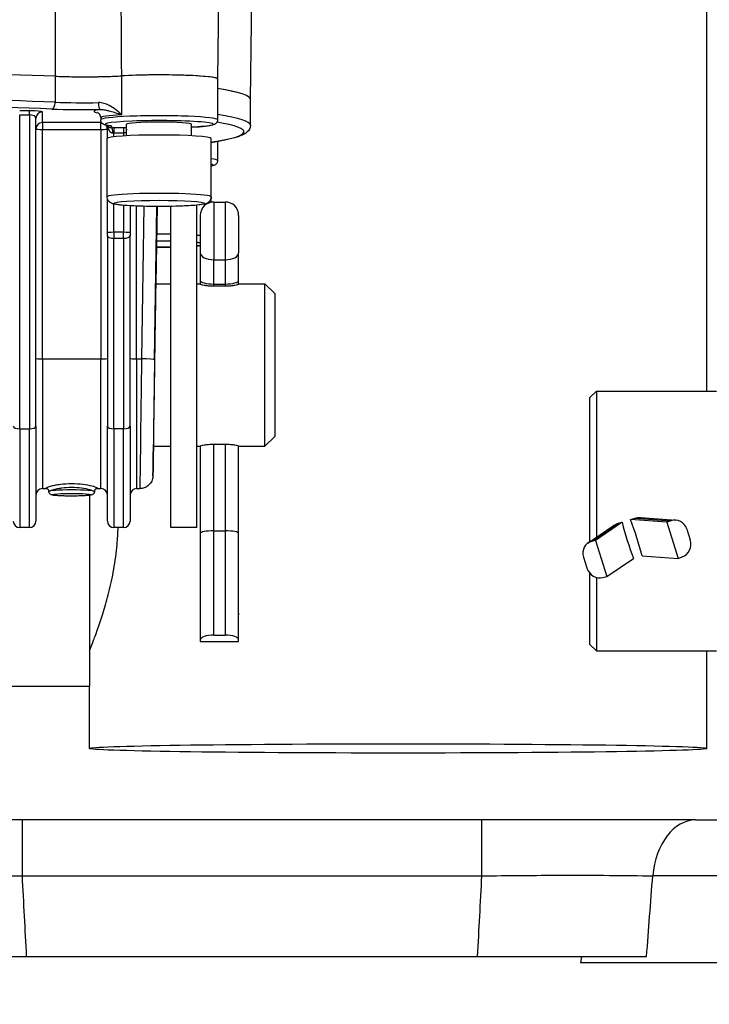
# Model space of a CAD drawing. Units: millimetres. Extents: x 283 to 3800, y 35 to 4953.
# Drawn here: x 1070 to 1176, y 1846 to 1997 of the extents above; entities that cross this region are included whole.
import ezdxf

# ---------------------------------------------------------------- set-up
doc = ezdxf.new("R2010")
doc.units = ezdxf.units.MM
doc.header["$LTSCALE"] = 18.181818
doc.layers.add('Dimensions(Hillmar_metric)', color=7, linetype='Continuous', lineweight=13)
doc.layers.add('Visible Edges(Hillmar_metric)', color=7, linetype='Continuous', lineweight=25)
doc.layers.add('Visible Tangent Edges(Hillmar_Metric)', color=7, linetype='Continuous', lineweight=25, true_color=0xc0c0c0)
doc.styles.add('Hillmar_metric_Dimensions', font='arial.ttf')
doc.dimstyles.new('DEFAULT-ISO-Method 1b-Hillmar_metric', dxfattribs={"dimscale": 18.181818, "dimtxt": 2, "dimasz": 2.5, "dimexe": 1, "dimexo": 1, "dimgap": 0.25, "dimtad": 1, "dimtih": 1, "dimtoh": 1, "dimrnd": 1e-08, "dimdsep": 46, "dimtxsty": 'Hillmar_metric_Dimensions', "dimcen": 0.09, "dimdle": 8, "dimclrd": 7, "dimclre": 7, "dimclrt": 7, "dimazin": 2, "dimtfac": 0.75, "dimtmove": 0, "dimatfit": 3, "dimfxl": 1, "dimtolj": 1, "dimlwd": 9, "dimlwe": 9, "dimarcsym": 0})

# ---------------------------------------------------------------- blocks, each defined once
blk = doc.blocks.new('*D23')
at = {"layer": 'Defpoints', "color": 0, "linetype": 'Continuous', "transparency": 16777216}
for p in [(655.38, 2501.85), (1375.38, 1851.96), (1375.38, 1663.12)]:
    blk.add_point(p, dxfattribs=at)
at = {"layer": 'Dimensions(Hillmar_metric)', "color": 7, "linetype": 'Continuous', "lineweight": 9, "transparency": 16777216}
for p, q in [((655.38, 2483.67), (655.38, 1644.94)), ((1375.38, 1833.78), (1375.38, 1644.94)), ((700.83, 1663.12), (1329.92, 1663.12))]:
    blk.add_line(p, q, dxfattribs=at)
at = {"layer": 'Dimensions(Hillmar_metric)', "color": 7, "linetype": 'Continuous', "transparency": 16777216}
for points in [[(700.83, 1670.7), (700.83, 1655.55), (655.38, 1663.12)], [(1329.92, 1670.7), (1329.92, 1655.55), (1375.38, 1663.12)]]:
    blk.add_solid(points, dxfattribs=at)
at = {"layer": 'Dimensions(Hillmar_metric)', "color": 7, "linetype": 'Continuous', "lineweight": 13, "transparency": 16777216, "insert": (1015.38, 1691.59), "char_height": 36.3636, "attachment_point": 5, "style": 'Hillmar_metric_Dimensions'}
blk.add_mtext('\\A1;\\fArial|b0|i0;\\H36.4836;720 (MANUAL RELEASE)', dxfattribs=at)
blk = doc.blocks.new('*D24')
at = {"layer": 'Defpoints', "color": 0, "linetype": 'Continuous', "transparency": 16777216}
for p in [(867.87, 2206.6), (1375.38, 1851.96), (1375.38, 1785.24)]:
    blk.add_point(p, dxfattribs=at)
at = {"layer": 'Dimensions(Hillmar_metric)', "color": 7, "linetype": 'Continuous', "lineweight": 9, "transparency": 16777216}
for p, q in [((867.87, 2188.42), (867.87, 1767.06)), ((1375.38, 1833.78), (1375.38, 1767.06)), ((913.33, 1785.24), (1329.92, 1785.24))]:
    blk.add_line(p, q, dxfattribs=at)
at = {"layer": 'Dimensions(Hillmar_metric)', "color": 7, "linetype": 'Continuous', "transparency": 16777216}
for points in [[(913.33, 1792.82), (913.33, 1777.67), (867.87, 1785.24)], [(1329.92, 1792.82), (1329.92, 1777.67), (1375.38, 1785.24)]]:
    blk.add_solid(points, dxfattribs=at)
at = {"layer": 'Dimensions(Hillmar_metric)', "color": 7, "linetype": 'Continuous', "lineweight": 13, "transparency": 16777216, "insert": (1121.63, 1808.36), "char_height": 36.364, "attachment_point": 5, "style": 'Hillmar_metric_Dimensions'}
blk.add_mtext('\\A1;508', dxfattribs=at)

msp = doc.modelspace()

# ---------------------------------------------------------------- linework, layer by layer
at = {"layer": 'Visible Edges(Hillmar_metric)'}
for p, q in [((1175.941, 1939.963), (1175.941, 2509.896)), ((1100.672, 1988.007), (1101.199, 2023.427)), ((1105.71, 1984.863), (1105.961, 2001.758)), ((1100.657, 1988.008), (1100.657, 1981.723)), ((1105.695, 1980.876), (1105.695, 1984.867)), ((1082.615, 1983.304), (1082.615, 1983.304)), ((1072.695, 1934.554), (1072.695, 1981.941)), ((1082.657, 1982.022), (1082.657, 1981.723)), ((1083.695, 1978.883), (1083.695, 1980.847)), ((1086.657, 1979.256), (1086.657, 1981.024)), ((1096.657, 1979.256), (1096.657, 1981.024)), ((1083.657, 1969.851), (1083.657, 1978.83)), ((1099.657, 1969.851), (1099.657, 1978.83)), ((1100.657, 1978.395), (1100.657, 1975.44)), ((1083.695, 1964.333), (1083.695, 1969.573)), ((1097.441, 1918.963), (1097.441, 1968.576)), ((1099.657, 1969.023), (1099.657, 1969.851)), ((1100.056, 1969.062), (1101.826, 1969.062)), ((1087.195, 1968.48), (1087.195, 1964.333)), ((1091.151, 1956.463), (1091.329, 1968.373)), ((1093.441, 1918.963), (1093.441, 1968.388)), ((1083.695, 1963.873), (1083.695, 1964.333)), ((1087.195, 1964.333), (1087.195, 1963.873)), ((1083.695, 1963.873), (1083.695, 1934.554)), ((1087.195, 1934.554), (1087.195, 1963.873)), ((1097.991, 1961.227), (1097.991, 1957.009)), ((1103.891, 1961.27), (1103.891, 1961.227)), ((1091.133, 1956.463), (1093.441, 1956.463)), ((1097.441, 1956.463), (1097.991, 1956.463)), ((1097.991, 1957.009), (1097.991, 1956.425)), ((1100.056, 1956.443), (1101.826, 1956.443)), ((1103.891, 1956.463), (1107.941, 1956.463)), ((1107.941, 1931.463), (1107.941, 1956.463)), ((1109.441, 1954.963), (1107.941, 1956.463)), ((1101.826, 1956.09), (1100.056, 1956.09)), ((1109.441, 1954.963), (1109.441, 1932.963)), ((1157.941, 1938.963), (1158.941, 1939.963)), ((1158.941, 1939.963), (1158.941, 1917.474)), ((1158.941, 1939.963), (1177.441, 1939.963)), ((1157.941, 1916.787), (1157.941, 1938.963)), ((1072.695, 1934.554), (1072.695, 1919.963)), ((1083.695, 1919.963), (1083.695, 1934.554)), ((1087.195, 1934.554), (1087.195, 1919.963)), ((1109.441, 1932.963), (1107.941, 1931.463)), ((1090.763, 1931.463), (1093.441, 1931.463)), ((1097.441, 1931.463), (1097.991, 1931.463)), ((1097.991, 1931.489), (1097.991, 1918.075)), ((1100.056, 1931.797), (1101.826, 1931.797)), ((1103.891, 1931.463), (1107.941, 1931.463)), ((1073.695, 1924.963), (1074.355, 1924.963)), ((1080.941, 1925.413), (1080.941, 1925.413)), ((1080.941, 1924.814), (1080.941, 1924.814)), ((1082.034, 1924.963), (1082.695, 1924.963)), ((1088.195, 1924.963), (1088.696, 1924.963)), ((1074.695, 1924.508), (1074.695, 1924.508)), ((1080.941, 1923.921), (1080.941, 1894.566)), ((1081.695, 1924.508), (1081.695, 1924.508)), ((1169.786, 1919.792), (1164.217, 1920.202)), ((1165.771, 1920.518), (1171.163, 1920.121)), ((1170.401, 1920.015), (1169.786, 1919.792)), ((1071.695, 1918.963), (1070.195, 1918.963)), ((1086.195, 1918.963), (1084.695, 1918.963)), ((1097.441, 1918.963), (1093.441, 1918.963)), ((1157.643, 1916.583), (1161.526, 1919.248)), ((1162.9, 1919.791), (1158.816, 1916.988)), ((1169.786, 1919.792), (1171.53, 1914.21)), ((1172.854, 1918.728), (1173.377, 1917.054)), ((1097.991, 1918.075), (1097.991, 1901.678)), ((1100.056, 1918.444), (1101.826, 1918.444)), ((1103.891, 1905.51), (1103.891, 1918.075)), ((1158.816, 1916.988), (1158.201, 1916.834)), ((1158.816, 1916.988), (1160.56, 1911.406)), ((1156.969, 1914.419), (1157.492, 1912.744)), ((1160.56, 1911.406), (1164.665, 1914.224)), ((1165.982, 1914.619), (1171.53, 1914.21)), ((1171.53, 1914.21), (1172.145, 1914.433)), ((1157.941, 1900.963), (1157.941, 1911.94)), ((1158.941, 1911.283), (1158.941, 1899.963)), ((1159.945, 1911.252), (1160.56, 1911.406)), ((1103.891, 1905.761), (1103.891, 1905.51)), ((1103.891, 1905.51), (1103.891, 1905.51)), ((1100.056, 1902.405), (1101.826, 1902.405)), ((1097.991, 1901.678), (1097.991, 1901.436)), ((1097.991, 1901.436), (1103.891, 1901.436)), ((1103.891, 1901.436), (1103.891, 1901.678)), ((1157.941, 1900.963), (1158.941, 1899.963)), ((1158.941, 1899.963), (1177.441, 1899.963)), ((1175.941, 1884.967), (1175.941, 1899.963)), ((1062.902, 1894.563), (1080.941, 1894.563)), ((1080.941, 1884.967), (1080.941, 1894.566)), ((1141.279, 1873.963), (1070.603, 1873.963)), ((1174.203, 1873.963), (1197.679, 1873.963)), ((1071.261, 1852.963), (1140.621, 1852.963)), ((1156.644, 1852.963), (1156.503, 1851.963)), ((1215.379, 1851.963), (1156.503, 1851.963))]:
    msp.add_line(p, q, dxfattribs=at)
for centre, radius, start, end in [((1100.056, 1966.997), 2.065, 90, 180), ((1101.826, 1966.997), 2.065, 0, 90), ((1073.695, 1923.963), 1, 90, 180), ((1082.695, 1923.963), 1, 0, 90), ((1088.195, 1923.963), 1, 90, 180), ((1070.195, 1919.963), 1, 180, 270), ((1071.695, 1919.963), 1, 270, 0), ((1084.695, 1919.963), 1, 180, 270), ((1086.195, 1919.963), 1, 270, 0)]:
    msp.add_arc(centre, radius, start, end, dxfattribs=at)
for centre, major_axis, ratio, start_param, end_param in [((1045.695, 1984.867), (60.015, 0), 0.0683448, 1.0483497, 2.093243), ((1045.695, 1984.867), (-60, 0), 0.0683448, 4.1898025, 5.2349754), ((1080.135, 1988.953), (-9, 0), 0.0683448, 1.0482099, 2.2654718), ((1091.657, 1988.008), (9.015, 0), 0.0683448, 6.2258054, 8.5481214), ((1091.657, 1988.008), (9, 0), 0.0683448, 0, 2.2654718), ((1045.695, 1984.867), (60.015, 0), 0.0683448, 6.2609492, 6.6964717), ((1045.695, 1984.867), (60, 0), 0.0683448, 0, 0.4127222), ((1091.657, 1981.024), (-5, 0), 0.0683448, 3.1415927, 6.2831853), ((1091.657, 1978.83), (-8, 0), 0.0683448, 3.1415927, 6.2831853), ((1084.395, 1979.757), (-0.009, 0.7), 0.176058, 4.6429038, 6.2137002), ((1097.991, 1963.162), (0, 3.835), 0.00001, 0.0000233, 2.0997952), ((1090.948, 1943.963), (-0.185, -12.5), 0.0010138, 3.1416077, 6.2832003), ((1100.056, 1957.009), (2.065, 0), 0.273841, 3.1415911, 4.7123874), ((1101.826, 1957.009), (-2.065, 0), 0.273841, 1.5707948, 3.1415911), ((1088.948, 1943.963), (-0.252, -19), 0.0009071, 0.000012, 0.0008095), ((1154.459, 1919.963), (64.647, 19.838), 0.0393288, 4.8518369, 4.8626928), ((1157.222, 1919.963), (8.068, -19.844), 0.3086658, 1.175489, 1.457937), ((1171.012, 1918.061), (0.152, 2.059), 0.9394421, 5.1105388, 6.6813351), ((1154.459, 1919.963), (64.647, 19.838), 0.0393288, 4.820093, 4.8312531), ((1171.66, 1919.963), (-6.064, 19.846), 0.4088576, 1.4551174, 1.7375654), ((1100.056, 1918.075), (2.065, 0), 0.1785112, 1.5707978, 3.1415941), ((1101.826, 1918.075), (-2.065, 0), 0.1785112, 3.1415941, 4.7123905), ((1171.535, 1916.387), (-0.152, -2.059), 0.9394421, 0.3981498, 1.9689462), ((1158.811, 1914.88), (-1.169, 1.703), 0.9100312, 5.9568964, 7.5276928), ((1159.334, 1913.206), (1.169, -1.703), 0.9100312, 4.3861001, 5.9568964), ((1100.056, 1901.678), (-2.065, 0), 0.3516954, 4.7123905, 6.2831868), ((1101.826, 1901.678), (2.065, 0), 0.3516954, 0.0000015, 1.5707979)]:
    msp.add_ellipse(centre, major_axis=major_axis, ratio=ratio, start_param=start_param, end_param=end_param, dxfattribs=at)
msp.add_ellipse((1128.441, 1884.967), major_axis=(-47.5, 0), ratio=0.0150842, dxfattribs=at)
for points, knots in [([(1075.643, 1988.421), (1076.434, 1988.39), (1077.297, 1988.367), (1078.865, 1988.344), (1079.791, 1988.335), (1081.816, 1988.347), (1082.711, 1988.362), (1084.398, 1988.41), (1085.189, 1988.442), (1085.89, 1988.482)], [-1.3267075, -1.3267075, -1.3267075, -1.3267075, -0.8834217, -0.8834217, -0.5467807, -0.5467807, -0.2734612, -0.2734612, 0, 0, 0, 0]), ([(1082.657, 1982.022), (1082.657, 1982.147), (1082.63, 1982.27), (1082.549, 1982.477), (1082.495, 1982.557), (1082.392, 1982.684), (1082.344, 1982.725), (1082.257, 1982.792), (1082.224, 1982.81), (1082.179, 1982.833), (1082.17, 1982.836), (1082.17, 1982.836)], [6.28318531, 6.28318531, 6.28318531, 6.28318531, 6.31007421, 6.31007421, 6.33892513, 6.33892513, 6.37168407, 6.37168407, 6.41445754, 6.41445754, 6.46158426, 6.46158426, 6.46158426, 6.46158426]), ([(1085.881, 1982.5), (1085.884, 1982.499), (1085.887, 1982.498), (1085.892, 1982.496), (1085.894, 1982.495), (1085.896, 1982.495)], [-0.0011475555, -0.0011475555, -0.0011475555, -0.0011475555, 0, 0, 0.0008850983, 0.0008850983, 0.0008850983, 0.0008850983]), ([(1084.123, 1980.778), (1084.003, 1980.794), (1083.892, 1980.812), (1083.687, 1980.848), (1083.594, 1980.867), (1083.419, 1980.909), (1083.338, 1980.932), (1083.173, 1980.993), (1083.089, 1981.024), (1082.934, 1981.139), (1082.888, 1981.177), (1082.781, 1981.302), (1082.717, 1981.401), (1082.666, 1981.593), (1082.657, 1981.658), (1082.657, 1981.723)], [5.82350432, 5.82350432, 5.82350432, 5.82350432, 5.91544052, 5.91544052, 6.00737672, 6.00737672, 6.09931291, 6.09931291, 6.19124911, 6.19124911, 6.22457198, 6.22457198, 6.26520014, 6.26520014, 6.28318531, 6.28318531, 6.28318531, 6.28318531]), ([(1084.168, 1980.77), (1084.168, 1980.77), (1084.166, 1980.771), (1084.154, 1980.773), (1084.143, 1980.775), (1084.126, 1980.777), (1084.124, 1980.778), (1084.123, 1980.778)], [3.44323435, 3.44323435, 3.44323435, 3.44323435, 3.5002991, 3.5002991, 3.59223529, 3.59223529, 3.60127364, 3.60127364, 3.60127364, 3.60127364]), ([(1100.657, 1981.723), (1100.657, 1981.624), (1100.636, 1981.526), (1100.567, 1981.356), (1100.52, 1981.288), (1100.418, 1981.168), (1100.363, 1981.125), (1100.226, 1981.03), (1100.156, 1981), (1099.769, 1980.849), (1099.436, 1980.804), (1098.432, 1980.685), (1097.798, 1980.634), (1096.927, 1980.583), (1096.794, 1980.576), (1096.657, 1980.569)], [3.14159265, 3.14159265, 3.14159265, 3.14159265, 3.16914261, 3.16914261, 3.19966693, 3.19966693, 3.24003558, 3.24003558, 3.31480907, 3.31480907, 3.66412038, 3.66412038, 4.01038594, 4.01038594, 4.07124405, 4.07124405, 4.07124405, 4.07124405]), ([(1105.695, 1980.876), (1105.695, 1980.426), (1105.451, 1980.069), (1104.903, 1979.552), (1104.556, 1979.395), (1103.707, 1979.07), (1103.204, 1978.925), (1102.005, 1978.642), (1101.312, 1978.505), (1100.245, 1978.326), (1099.957, 1978.28), (1099.657, 1978.234)], [3.14159265, 3.14159265, 3.14159265, 3.14159265, 3.21395086, 3.21395086, 3.31846815, 3.31846815, 3.42298544, 3.42298544, 3.52750273, 3.52750273, 3.56410437, 3.56410437, 3.56410437, 3.56410437]), ([(1100.657, 1975.44), (1100.657, 1975.341), (1100.636, 1975.243), (1100.567, 1975.074), (1100.52, 1975.006), (1100.418, 1974.885), (1100.363, 1974.842), (1100.226, 1974.747), (1100.156, 1974.717), (1099.948, 1974.636), (1099.815, 1974.604), (1099.657, 1974.572)], [3.14159265, 3.14159265, 3.14159265, 3.14159265, 3.16914261, 3.16914261, 3.19966693, 3.19966693, 3.24003558, 3.24003558, 3.31480907, 3.31480907, 3.46809517, 3.46809517, 3.46809517, 3.46809517]), ([(1099.657, 1969.851), (1099.657, 1969.729), (1099.634, 1969.609), (1099.558, 1969.394), (1099.505, 1969.303), (1099.386, 1969.143), (1099.323, 1969.083), (1099.19, 1968.974), (1099.125, 1968.936), (1098.964, 1968.851), (1098.883, 1968.822), (1098.435, 1968.68), (1098.062, 1968.638), (1097.023, 1968.535), (1096.427, 1968.494), (1095.115, 1968.431), (1094.41, 1968.407), (1092.937, 1968.377), (1092.17, 1968.371), (1090.647, 1968.374), (1089.89, 1968.385), (1088.459, 1968.421), (1087.785, 1968.448), (1086.577, 1968.515), (1086.047, 1968.556), (1085.142, 1968.654), (1084.821, 1968.693), (1084.385, 1968.839), (1084.285, 1968.871), (1084.09, 1969.003), (1084.044, 1969.038), (1083.919, 1969.154), (1083.832, 1969.252), (1083.709, 1969.506), (1083.669, 1969.639), (1083.658, 1969.804), (1083.657, 1969.827), (1083.657, 1969.851)], [3.1415927, 3.1415927, 3.1415927, 3.1415927, 3.1656859, 3.1656859, 3.1921539, 3.1921539, 3.2248649, 3.2248649, 3.2695252, 3.2695252, 3.3528748, 3.3528748, 3.7471594, 3.7471594, 4.0962627, 4.0962627, 4.4238921, 4.4238921, 4.7477041, 4.7477041, 5.0708232, 5.0708232, 5.3950714, 5.3950714, 5.7243899, 5.7243899, 6.0818608, 6.0818608, 6.1825231, 6.1825231, 6.2102487, 6.2102487, 6.2502638, 6.2502638, 6.2785494, 6.2785494, 6.2831853, 6.2831853, 6.2831853, 6.2831853]), ([(1093.441, 1962.105), (1092.778, 1962.094), (1092.091, 1962.088), (1091.35, 1962.09), (1091.293, 1962.09), (1091.235, 1962.091)], [4.4573288, 4.4573288, 4.4573288, 4.4573288, 4.74770406, 4.74770406, 4.7720996, 4.7720996, 4.7720996, 4.7720996]), ([(1097.991, 1962.355), (1097.844, 1962.336), (1097.684, 1962.318), (1097.488, 1962.298), (1097.464, 1962.296), (1097.441, 1962.294)], [3.62305472, 3.62305472, 3.62305472, 3.62305472, 3.74715936, 3.74715936, 3.76358321, 3.76358321, 3.76358321, 3.76358321]), ([(1100.056, 1956.09), (1099.796, 1956.09), (1099.52, 1956.104), (1099.012, 1956.153), (1098.781, 1956.189), (1098.415, 1956.261), (1098.255, 1956.302), (1098.043, 1956.375), (1097.991, 1956.405), (1097.991, 1956.425)], [-0.62433036, -0.62433036, -0.62433036, -0.62433036, -0.54635663, -0.54635663, -0.4683829, -0.4683829, -0.38987335, -0.38987335, -0.31136379, -0.31136379, -0.31136379, -0.31136379]), ([(1103.891, 1956.425), (1103.891, 1956.405), (1103.839, 1956.375), (1103.627, 1956.302), (1103.467, 1956.261), (1103.101, 1956.189), (1102.87, 1956.153), (1102.363, 1956.104), (1102.086, 1956.09), (1101.826, 1956.09)], [-0.31296627, -0.31296627, -0.31296627, -0.31296627, -0.23445671, -0.23445671, -0.15594716, -0.15594716, -0.07797343, -0.07797343, 0.0000003, 0.0000003, 0.0000003, 0.0000003]), ([(1090.775, 1931.463), (1090.761, 1930.604), (1090.749, 1929.845), (1090.723, 1928.31), (1090.712, 1927.649), (1090.702, 1927.144), (1090.7, 1927.048), (1090.697, 1926.951), (1090.697, 1926.929), (1090.695, 1926.888), (1090.695, 1926.879), (1090.693, 1926.854), (1090.693, 1926.84), (1090.69, 1926.81), (1090.69, 1926.799), (1090.687, 1926.774), (1090.686, 1926.759), (1090.682, 1926.726), (1090.68, 1926.707), (1090.671, 1926.649), (1090.664, 1926.605), (1090.637, 1926.477), (1090.613, 1926.389), (1090.54, 1926.18), (1090.485, 1926.059), (1090.312, 1925.765), (1090.176, 1925.601), (1089.864, 1925.329), (1089.685, 1925.216), (1089.297, 1925.045), (1089.08, 1924.988), (1088.808, 1924.965), (1088.752, 1924.963), (1088.696, 1924.963)], [1.2489504, 1.2489504, 1.2489504, 1.2489504, 1.6261717, 1.6261717, 2.1682674, 2.1682674, 2.3608748, 2.3608748, 2.4478425, 2.4478425, 2.4701319, 2.4701319, 2.4869031, 2.4869031, 2.4936305, 2.4936305, 2.5003816, 2.5003816, 2.5071327, 2.5071327, 2.5206999, 2.5206999, 2.5476868, 2.5476868, 2.5874196, 2.5874196, 2.6498115, 2.6498115, 2.7116944, 2.7116944, 2.7771188, 2.7771188, 2.7938286, 2.7938286, 2.7938286, 2.7938286]), ([(1097.991, 1931.489), (1097.991, 1931.505), (1098.043, 1931.532), (1098.255, 1931.598), (1098.415, 1931.636), (1098.781, 1931.704), (1099.012, 1931.737), (1099.52, 1931.784), (1099.796, 1931.797), (1100.056, 1931.797)], [-0.93729778, -0.93729778, -0.93729778, -0.93729778, -0.85878822, -0.85878822, -0.78027867, -0.78027867, -0.70230494, -0.70230494, -0.62433122, -0.62433122, -0.62433122, -0.62433122]), ([(1101.826, 1931.797), (1102.086, 1931.797), (1102.363, 1931.784), (1102.87, 1931.737), (1103.101, 1931.704), (1103.467, 1931.636), (1103.627, 1931.598), (1103.839, 1931.532), (1103.891, 1931.505), (1103.891, 1931.489)], [-1.24866188, -1.24866188, -1.24866188, -1.24866188, -1.17068815, -1.17068815, -1.09271443, -1.09271443, -1.01420487, -1.01420487, -0.93569531, -0.93569531, -0.93569531, -0.93569531]), ([(1074.696, 1924.513), (1074.695, 1924.565), (1074.686, 1924.618), (1074.65, 1924.719), (1074.623, 1924.768), (1074.559, 1924.848), (1074.523, 1924.88), (1074.456, 1924.925), (1074.426, 1924.939), (1074.381, 1924.956), (1074.366, 1924.96), (1074.346, 1924.965), (1074.342, 1924.965), (1074.342, 1924.965)], [0.00056613, 0.00056613, 0.00056613, 0.00056613, 0.01859127, 0.01859127, 0.03739697, 0.03739697, 0.05611291, 0.05611291, 0.07395311, 0.07395311, 0.09122644, 0.09122644, 0.10936452, 0.10936452, 0.10936452, 0.10936452]), ([(1082.048, 1924.965), (1082.048, 1924.965), (1082.042, 1924.965), (1082.012, 1924.957), (1081.993, 1924.951), (1081.939, 1924.927), (1081.9, 1924.905), (1081.832, 1924.848), (1081.8, 1924.813), (1081.746, 1924.731), (1081.724, 1924.682), (1081.7, 1924.593), (1081.695, 1924.553), (1081.694, 1924.513)], [0.05305221, 0.05305221, 0.05305221, 0.05305221, 0.07572599, 0.07572599, 0.09311144, 0.09311144, 0.11310886, 0.11310886, 0.13029055, 0.13029055, 0.14813721, 0.14813721, 0.16185596, 0.16185596, 0.16185596, 0.16185596]), ([(1081.695, 1924.508), (1081.695, 1924.449), (1081.684, 1924.391), (1081.648, 1924.286), (1081.622, 1924.241), (1081.565, 1924.161), (1081.534, 1924.131), (1081.47, 1924.078), (1081.44, 1924.059), (1081.369, 1924.021), (1081.335, 1924.007), (1081.199, 1923.96), (1081.114, 1923.946), (1080.797, 1923.898), (1080.523, 1923.874), (1079.928, 1923.839), (1079.636, 1923.827), (1079.017, 1923.81), (1078.691, 1923.805), (1078.036, 1923.802), (1077.707, 1923.805), (1077.074, 1923.817), (1076.771, 1923.826), (1076.219, 1923.852), (1075.971, 1923.867), (1075.541, 1923.906), (1075.369, 1923.927), (1075.161, 1923.973), (1075.105, 1923.985), (1074.996, 1924.034), (1074.963, 1924.05), (1074.884, 1924.106), (1074.837, 1924.143), (1074.756, 1924.259), (1074.725, 1924.319), (1074.7, 1924.429), (1074.695, 1924.469), (1074.695, 1924.508)], [3.1415927, 3.1415927, 3.1415927, 3.1415927, 3.1651311, 3.1651311, 3.1909897, 3.1909897, 3.2230052, 3.2230052, 3.2652438, 3.2652438, 3.3358387, 3.3358387, 3.5655665, 3.5655665, 3.999836, 3.999836, 4.3318427, 4.3318427, 4.6569966, 4.6569966, 4.9806521, 4.9806521, 5.3049806, 5.3049806, 5.6333258, 5.6333258, 5.9808507, 5.9808507, 6.132018, 6.132018, 6.1859834, 6.1859834, 6.2359379, 6.2359379, 6.2673783, 6.2673783, 6.2831853, 6.2831853, 6.2831853, 6.2831853]), ([(1164.911, 1920.419), (1165.138, 1920.491), (1165.375, 1920.524), (1165.656, 1920.524), (1165.714, 1920.522), (1165.771, 1920.518)], [-0.715748404, -0.715748404, -0.715748404, -0.715748404, -0.648445846, -0.648445846, -0.631472208, -0.631472208, -0.631472208, -0.631472208]), ([(1080.941, 1899.965), (1080.941, 1899.984), (1080.993, 1900.127), (1081.206, 1900.68), (1081.367, 1901.09), (1081.771, 1902.153), (1082.014, 1902.806), (1082.54, 1904.302), (1082.821, 1905.144), (1083.369, 1906.928), (1083.656, 1907.935), (1084.201, 1910.124), (1084.458, 1911.308), (1084.891, 1913.781), (1085.065, 1915.073), (1085.259, 1917.238), (1085.311, 1918.105), (1085.337, 1918.963)], [-9.1660953, -9.1660953, -9.1660953, -9.1660953, -8.7844164, -8.7844164, -8.4027375, -8.4027375, -8.0210586, -8.0210586, -7.6393796, -7.6393796, -7.2572173, -7.2572173, -6.8750549, -6.8750549, -6.4928926, -6.4928926, -6.2397583, -6.2397583, -6.2397583, -6.2397583]), ([(1161.526, 1919.248), (1161.68, 1919.353), (1161.849, 1919.443), (1162.078, 1919.532), (1162.131, 1919.551), (1162.184, 1919.567)], [-0.137579693, -0.137579693, -0.137579693, -0.137579693, -0.084057206, -0.084057206, -0.068361547, -0.068361547, -0.068361547, -0.068361547]), ([(1070.603, 1873.963), (1067.191, 1873.963), (1060.282, 1873.963), (1048.848, 1873.963), (1041.501, 1873.963), (1037.679, 1873.963)], [0, 0, 0, 0, 1.0234092, 2.0468185, 3.5819323, 3.5819323, 3.5819323, 3.5819323]), ([(1174.203, 1873.963), (1171.655, 1873.963), (1166.013, 1873.963), (1155.028, 1873.963), (1146.396, 1873.963), (1141.279, 1873.963)], [0, 0, 0, 0, 1.0234092, 2.0468185, 3.5819323, 3.5819323, 3.5819323, 3.5819323]), ([(1045.209, 1852.963), (1048.779, 1852.963), (1052.912, 1852.963), (1062.313, 1852.963), (1067.095, 1852.963), (1071.261, 1852.963)], [-2.3665255, -2.3665255, -2.3665255, -2.3665255, -1.2497881, -1.2497881, 0, 0, 0, 0]), ([(1140.621, 1852.963), (1145.361, 1852.963), (1150.096, 1852.963), (1159.506, 1852.963), (1163.539, 1852.963), (1166.673, 1852.963)], [-2.3623256, -2.3623256, -2.3623256, -2.3623256, -1.24816, -1.24816, 0, 0, 0, 0])]:
    msp.add_open_spline(points, degree=3, knots=knots, dxfattribs=at)
msp.add_open_spline([(1081.695, 1924.509), (1081.695, 1924.509), (1081.695, 1924.509), (1081.695, 1924.508)], degree=3, dxfattribs=at)
at = {"layer": 'Visible Tangent Edges(Hillmar_Metric)'}
for p, q in [((1075.643, 1988.42), (1075.643, 1984.43)), ((1085.896, 1982.495), (1085.896, 1988.481)), ((1071.695, 1983.092), (1070.195, 1983.092)), ((1070.195, 1982.486), (1071.695, 1982.486)), ((1070.195, 1934.162), (1070.195, 1982.486)), ((1071.695, 1982.486), (1071.695, 1983.092)), ((1071.695, 1982.486), (1071.695, 1934.162)), ((1073.695, 1981.287), (1073.695, 1982.938)), ((1073.695, 1981.287), (1073.695, 1980.239)), ((1082.695, 1981.287), (1073.695, 1981.287)), ((1082.695, 1981.489), (1082.695, 1981.287)), ((1082.695, 1980.239), (1082.695, 1981.287)), ((1084.395, 1980.455), (1084.395, 1980.721)), ((1073.695, 1980.239), (1082.695, 1980.239)), ((1073.695, 1944.93), (1073.695, 1980.239)), ((1082.695, 1980.239), (1082.695, 1944.93)), ((1084.695, 1980.457), (1084.695, 1979.711)), ((1086.195, 1980.457), (1084.695, 1980.457)), ((1084.695, 1979.099), (1084.695, 1979.711)), ((1084.695, 1979.711), (1086.195, 1979.711)), ((1086.195, 1980.457), (1086.195, 1979.711)), ((1086.195, 1979.711), (1086.195, 1979.229)), ((1084.695, 1964.402), (1084.695, 1968.746)), ((1086.195, 1968.548), (1086.195, 1964.402)), ((1088.195, 1944.93), (1088.195, 1968.434)), ((1089.292, 1968.4), (1088.943, 1944.93)), ((1090.943, 1944.799), (1091.293, 1968.373)), ((1091.329, 1968.373), (1091.151, 1956.463)), ((1086.195, 1964.402), (1084.695, 1964.402)), ((1084.695, 1964.402), (1084.695, 1963.481)), ((1086.195, 1963.481), (1086.195, 1964.402)), ((1084.695, 1963.481), (1086.195, 1963.481)), ((1084.695, 1934.162), (1084.695, 1963.481)), ((1086.195, 1963.481), (1086.195, 1934.162)), ((1103.891, 1957.009), (1103.891, 1961.227)), ((1100.056, 1956.443), (1100.056, 1960.185)), ((1100.056, 1960.185), (1101.826, 1960.185)), ((1101.826, 1960.185), (1101.826, 1956.443)), ((1100.056, 1956.09), (1100.056, 1956.443)), ((1101.826, 1956.443), (1101.826, 1956.09)), ((1103.891, 1956.425), (1103.891, 1957.009)), ((1073.695, 1944.93), (1082.695, 1944.93)), ((1073.695, 1944.93), (1073.695, 1924.963)), ((1082.695, 1924.963), (1082.695, 1944.93)), ((1088.195, 1944.93), (1088.943, 1944.93)), ((1088.195, 1944.93), (1088.195, 1924.963)), ((1070.195, 1934.162), (1071.695, 1934.162)), ((1070.195, 1934.162), (1070.195, 1918.963)), ((1071.695, 1918.963), (1071.695, 1934.162)), ((1084.695, 1934.162), (1084.695, 1918.963)), ((1086.195, 1934.162), (1084.695, 1934.162)), ((1086.195, 1918.963), (1086.195, 1934.162)), ((1100.056, 1918.444), (1100.056, 1931.797)), ((1101.826, 1931.797), (1101.826, 1918.444)), ((1103.891, 1918.075), (1103.891, 1931.489)), ((1078.195, 1925.161), (1078.195, 1925.161)), ((1164.911, 1920.419), (1170.401, 1920.015)), ((1158.201, 1916.834), (1162.184, 1919.567)), ((1100.056, 1902.405), (1100.056, 1918.444)), ((1101.826, 1918.444), (1101.826, 1902.405)), ((1103.891, 1901.678), (1103.891, 1918.075)), ((1070.603, 1865.354), (1070.603, 1873.963)), ((1141.279, 1873.963), (1141.279, 1865.354)), ((1070.603, 1865.354), (1141.279, 1865.354)), ((1204.264, 1865.354), (1167.618, 1865.354))]:
    msp.add_line(p, q, dxfattribs=at)
for centre, major_axis, ratio, start_param, end_param in [((1045.695, 1980.876), (-60, 0), 0.0683448, 4.1898025, 5.2349754), ((1045.695, 1979.879), (59, 0), 0.0683448, 1.0482099, 2.0933828), ((1075.143, 1984.37), (-0.039, -0.999), 0.497956, 0.0788924, 1.6496888), ((1080.135, 1984.963), (-9, 0), 0.0683448, 1.0482099, 1.814445), ((1082.547, 1984.299), (0.017, -1), 0.240681, 4.641916, 6.2127123), ((1071.695, 1982.938), (-2, 0), 0.0767051, 3.1415927, 4.712389), ((1071.695, 1981.941), (1, 0), 0.5454436, 0, 1.5707963), ((1073.695, 1981.941), (-1, 0), 0.9976618, 4.712389, 6.2831853), ((1080.135, 1983.965), (10, 0), 0.0683448, 4.1898025, 4.9560376), ((1091.657, 1983.02), (-10, 0), 0.0683448, 5.8580913, 6.632829), ((1091.657, 1982.022), (-9, 0), 0.0683448, 5.4070645, 6.2831853), ((1091.657, 1981.723), (9, 0), 0.0683448, 0, 3.1415927), ((1045.695, 1980.876), (60, 0), 0.0683448, 0, 0.4127222), ((1073.695, 1980.29), (-1, 0), 0.9976618, 4.712389, 6.2831853), ((1091.657, 1981.024), (-8.3, 0), 0.0683448, 2.2173129, 6.7428663), ((1082.695, 1980.29), (1, 0), 0.9976618, 1.463594, 1.5707963), ((1082.695, 1980.29), (1, 0), 0.9976618, 0, 0.6471031), ((1084.395, 1981.42), (0.7, 0), 0.9976618, 4.3047638, 4.712389), ((1084.219, 1981.471), (-0.096, -0.693), 0.8940986, 0, 0.153198), ((1082.695, 1980.721), (1.7, 0), 0.0683448, 0, 0.459681), ((1045.695, 1979.879), (59, 0), 0.0683448, 5.8669292, 6.6596745), ((1073.695, 1980.29), (-1, 0), 0.0509227, 0, 1.5707963), ((1082.695, 1980.29), (1, 0), 0.0509227, 4.712389, 6.2831853), ((1084.695, 1980.341), (-1.7, 0), 0.0683448, 4.712389, 4.8897886), ((1084.695, 1979.643), (1, 0), 0.0683448, 1.5707963, 1.7481959), ((1086.195, 1980.341), (-1.7, 0), 0.0683448, 4.4371989, 4.712389), ((1086.195, 1979.643), (1, 0), 0.0683448, 1.2073719, 1.5707963), ((1086.799, 1979.751), (0.018, 0.7), 0.3546459, 0.6822854, 1.6439575), ((1091.657, 1975.44), (9, 0), 0.0683448, 0, 0.4758822), ((1091.657, 1974.742), (8.3, 0), 0.0683448, 6.0135024, 6.5528682), ((1091.657, 1969.851), (8, 0), 0.0683448, 0, 3.1415927), ((1100.056, 1963.162), (0, 5.9), 0.00001, 0, 2.0997808), ((1101.826, 1963.162), (0, 5.9), 0.00001, 0, 2.0997808), ((1103.891, 1963.162), (0, 3.835), 0.00001, 0, 2.0997808), ((1084.695, 1964.333), (-1, 0), 0.0683448, 4.712389, 6.2831853), ((1086.195, 1964.333), (1, 0), 0.0683448, 0, 1.5707963), ((1091.657, 1963.568), (-8, 0), 0.0683448, 4.4875054, 4.7613688), ((1084.695, 1963.873), (-1, 0), 0.3920333, 0, 1.5707963), ((1086.195, 1963.873), (1, 0), 0.3920333, 4.712389, 6.2831853), ((1091.657, 1962.57), (7, 0), 0.0683448, 1.3131048, 1.6290515), ((1091.657, 1963.568), (-8, 0), 0.0683448, 3.7987332, 3.9042643), ((1091.657, 1962.57), (7, 0), 0.0683448, 0.4397733, 0.5983298), ((1091.657, 1962.57), (-7, 0), 0.0683448, 1.510506, 1.8284878), ((1091.657, 1962.57), (-7, 0), 0.0683448, 2.5432629, 2.7018194), ((1100.056, 1961.227), (-2.065, 0), 0.5046569, 6.2831837, 7.85398), ((1101.826, 1961.227), (2.065, 0), 0.5046569, 4.7123873, 6.2831837), ((1073.695, 1944.981), (-1, 0), 0.0509227, 0, 1.5707963), ((1082.695, 1944.981), (1, 0), 0.0509227, 4.712389, 6.2831853), ((1088.195, 1944.981), (-1, 0), 0.0509227, 0, 1.5707963), ((1088.948, 1943.963), (-0.252, -19), 0.0009071, 4.6614562, 6.2831973), ((1088.943, 1944.828), (2, -0.03), 0.0509171, 0.0010152, 1.5715526), ((1090.948, 1943.933), (-0.252, -17), 0.0010138, 4.6614592, 7.0304616), ((1070.195, 1934.554), (-1, 0), 0.3920333, 0, 1.5707963), ((1071.695, 1934.554), (1, 0), 0.3920333, 4.712389, 6.2831853), ((1084.695, 1934.554), (-1, 0), 0.3920333, 0, 1.5707963), ((1086.195, 1934.554), (1, 0), 0.3920333, 4.712389, 6.2831853), ((1078.195, 1924.508), (3.5, 0), 0.0683448, 0, 3.1414576), ((1078.195, 1924.508), (-3.5, 0), 0.0683448, 6.2830503, 6.2831853), ((1174.203, 1863.963), (0, 10), 0.6649391, 0, 1.43117)]:
    msp.add_ellipse(centre, major_axis=major_axis, ratio=ratio, start_param=start_param, end_param=end_param, dxfattribs=at)
for centre, major_axis in [((1091.657, 1968.853), (-7, 0)), ((1078.195, 1924.009), (-3, 0))]:
    msp.add_ellipse(centre, major_axis=major_axis, ratio=0.0683448, dxfattribs=at)
for points in [[(1085.89, 1988.482), (1085.83, 1999.417), (1085.771, 2010.352), (1085.713, 2021.287)], [(1075.637, 2005.336), (1075.638, 1999.698), (1075.64, 1994.06), (1075.643, 1988.421)], [(1086.551, 1979.707), (1086.587, 1979.706), (1086.623, 1979.709), (1086.657, 1979.717)], [(1071.261, 1852.963), (1071.043, 1857.093), (1070.824, 1861.224), (1070.603, 1865.354)], [(1141.279, 1865.354), (1141.058, 1861.224), (1140.839, 1857.093), (1140.621, 1852.963)], [(1166.673, 1852.963), (1166.985, 1857.093), (1167.3, 1861.224), (1167.618, 1865.354)]]:
    msp.add_open_spline(points, degree=3, dxfattribs=at)
for points, knots in [([(1085.896, 1982.495), (1085.894, 1982.496), (1085.892, 1982.498), (1085.319, 1983.019), (1084.475, 1983.737), (1083.171, 1984.282), (1082.596, 1984.371), (1082.306, 1984.366)], [-0.0008851, -0.0008851, -0.0008851, -0.0008851, 0, 0, 0.29897307, 0.39863076, 0.49828846, 0.49828846, 0.49828846, 0.49828846]), ([(1082.547, 1983.302), (1082.751, 1983.311), (1083.174, 1983.282), (1084.25, 1983.053), (1085.169, 1982.734), (1085.881, 1982.5)], [-0.49828846, -0.49828846, -0.49828846, -0.49828846, -0.39863076, -0.29897307, -0.00114756, -0.00114756, -0.00114756, -0.00114756]), ([(1083.704, 1980.845), (1083.721, 1980.67), (1083.786, 1980.378), (1084.019, 1979.917), (1084.303, 1979.707), (1084.519, 1979.71)], [0.02950591, 0.02950591, 0.02950591, 0.02950591, 0.11159752, 0.16739628, 0.2789938, 0.2789938, 0.2789938, 0.2789938]), ([(1084.395, 1980.455), (1084.212, 1980.451), (1083.971, 1980.542), (1083.804, 1980.713), (1083.754, 1980.801), (1083.738, 1980.839)], [-0.2789938, -0.2789938, -0.2789938, -0.2789938, -0.16739628, -0.11159752, -0.06997196, -0.06997196, -0.06997196, -0.06997196]), ([(1078.195, 1925.677), (1077.599, 1925.677), (1076.698, 1925.619), (1075.683, 1925.464), (1074.83, 1925.284), (1074.164, 1925.063), (1074.162, 1924.975), (1074.33, 1924.964), (1074.35, 1924.964)], [-2.11451268, -2.11451268, -2.11451268, -2.11451268, -1.96359984, -1.88807676, -1.81255369, -1.66150755, -1.51046141, -1.49186054, -1.49186054, -1.49186054, -1.49186054]), ([(1074.695, 1924.509), (1074.695, 1924.527), (1074.725, 1924.551), (1074.784, 1924.582), (1074.901, 1924.644), (1075.134, 1924.73), (1075.461, 1924.818), (1075.624, 1924.862), (1075.81, 1924.906), (1076.015, 1924.947), (1076.219, 1924.989), (1076.441, 1925.027), (1076.677, 1925.059), (1077.148, 1925.123), (1077.674, 1925.161), (1078.195, 1925.161)], [1.58585915, 1.58585915, 1.58585915, 1.58585915, 1.66150755, 1.66150755, 1.66150755, 1.81255369, 1.81255369, 1.81255369, 1.88807676, 1.88807676, 1.88807676, 1.96359984, 1.96359984, 1.96359984, 2.11454594, 2.11454594, 2.11454594, 2.11454594]), ([(1082.039, 1924.964), (1082.059, 1924.965), (1082.228, 1924.975), (1082.228, 1925.062), (1081.426, 1925.328), (1079.995, 1925.6), (1078.794, 1925.677), (1078.197, 1925.677), (1078.196, 1925.677), (1078.196, 1925.677), (1078.195, 1925.677)], [-0.62242591, -0.62242591, -0.62242591, -0.62242591, -0.60418456, -0.45313842, -0.30209228, -0.15104614, 0, 0, 0, 0.00013329, 0.00013329, 0.00013329, 0.00013329]), ([(1078.197, 1925.161), (1078.719, 1925.161), (1079.244, 1925.123), (1079.716, 1925.059), (1080.187, 1924.995), (1080.605, 1924.905), (1080.931, 1924.817), (1081.256, 1924.729), (1081.49, 1924.643), (1081.607, 1924.582), (1081.665, 1924.551), (1081.695, 1924.527), (1081.695, 1924.509)], [0, 0, 0, 0, 0.15104614, 0.15104614, 0.15104614, 0.30209228, 0.30209228, 0.30209228, 0.45313842, 0.45313842, 0.45313842, 0.52838276, 0.52838276, 0.52838276, 0.52838276]), ([(1044.264, 1865.354), (1047.319, 1865.408), (1053.193, 1865.461), (1062.342, 1865.443), (1067.872, 1865.39), (1070.603, 1865.354)], [-3.5819323, -3.5819323, -3.5819323, -3.5819323, -2.0468185, -1.0234092, 0, 0, 0, 0]), ([(1141.279, 1865.354), (1145.376, 1865.408), (1152.284, 1865.461), (1161.071, 1865.443), (1165.582, 1865.39), (1167.618, 1865.354)], [-3.5819323, -3.5819323, -3.5819323, -3.5819323, -2.0468185, -1.0234092, 0, 0, 0, 0])]:
    msp.add_open_spline(points, degree=3, knots=knots, dxfattribs=at)

# ---------------------------------------------------------------- dimensions: what is measured, and where the dimension line sits
at = {"layer": 'Dimensions(Hillmar_metric)', "color": 7, "linetype": 'Continuous', "lineweight": 13}
dim = msp.add_linear_dim(base=(1375.379, 1663.125), p1=(655.379, 2501.848), p2=(1375.379, 1851.963), text='\\fArial|b0|i0;\\H36.4836;<> (MANUAL RELEASE)', dimstyle='DEFAULT-ISO-Method 1b-Hillmar_metric', override={"dimgap": 0.25, "dimtih": 0, "dimtoh": 0, "dimdec": 2, "dimtol": 0, "dimlim": 0, "dimtp": 0, "dimtm": 0, "dimtdec": 2, "dimtofl": 0, "dimatfit": 1}, dxfattribs=at)
dim.commit()
dim.dimension.update_dxf_attribs({"geometry": '*D23', "text_midpoint": (1015.379, 1663.125), "dimtype": 160})
dim = msp.add_linear_dim(base=(1375.379, 1785.245), p1=(867.872, 2206.601), p2=(1375.379, 1851.963), angle=180, dimstyle='DEFAULT-ISO-Method 1b-Hillmar_metric', override={"dimgap": 0.25, "dimtih": 0, "dimtoh": 0, "dimdec": 0, "dimtol": 0, "dimlim": 0, "dimtp": 0, "dimtm": 0, "dimtdec": 2, "dimtofl": 0, "dimatfit": 1}, dxfattribs=at)
dim.commit()
dim.dimension.update_dxf_attribs({"geometry": '*D24', "text_midpoint": (1121.625, 1785.245), "dimtype": 160})

doc.saveas('drawing.dxf')
